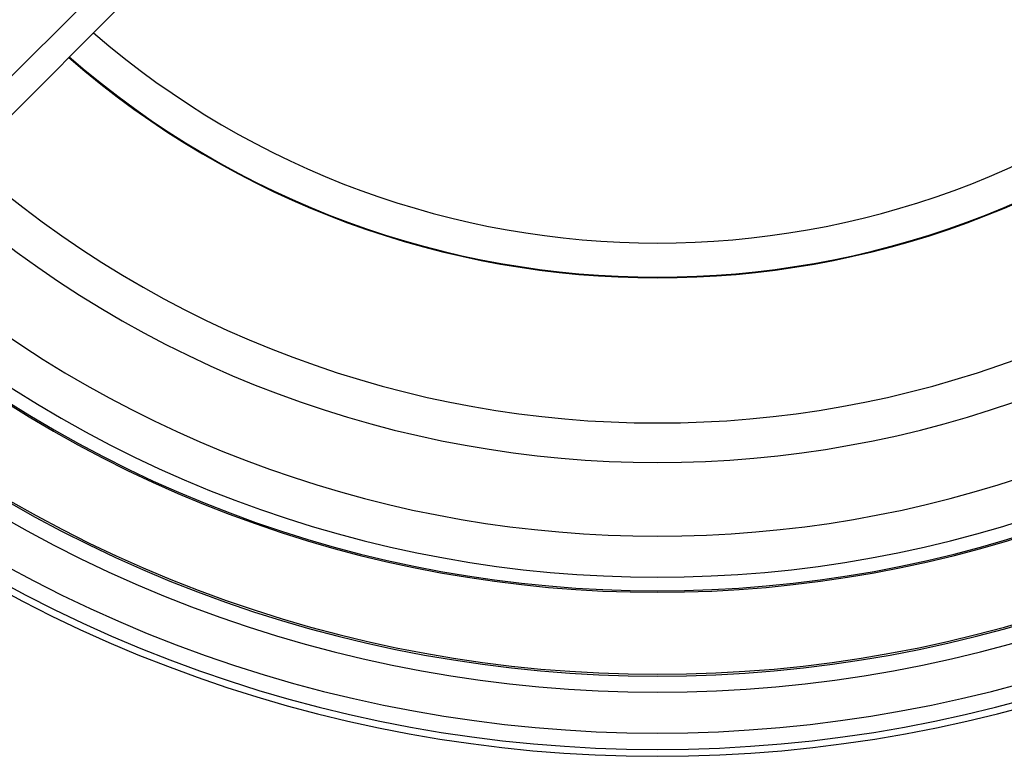
# Model space of a CAD drawing. Units: millimetres. Extents: x 122 to 1027, y 63 to 778.
# Drawn here: x 280 to 352, y 247 to 301 of the extents above; entities that cross this region are included whole.
import ezdxf

# ---------------------------------------------------------------- set-up
doc = ezdxf.new("R2010")
doc.units = ezdxf.units.MM
doc.header["$LTSCALE"] = 65.395
doc.layers.get('0').update_dxf_attribs({"linetype": 'CONTINUOUS'})

msp = doc.modelspace()

# ---------------------------------------------------------------- linework, layer by layer
at = {"color": 7, "linetype": 'CONTINUOUS'}
for p, q in [((236.1586, 253.8828), (307.0835, 324.8077)), ((238.9869, 253.8828), (308.4977, 323.3935))]:
    msp.add_line(p, q, dxfattribs=at)
for centre, radius, start, end in [((326.6773, 347.9239), 62.9531, 229.091192, 310.903788), ((326.6773, 347.9239), 65.5, 228.931335, 311.063979), ((326.6773, 347.9239), 65.4516, 228.934305, 311.061098), ((326.6736, 347.9333), 87.4, 227.951854, 312.049451), ((326.6736, 347.9333), 84.4, 230.172945, 309.827079), ((326.6736, 347.9333), 88.5, 227.916186, 312.083814), ((326.6736, 347.9333), 88.4, 227.921494, 312.078506), ((326.6736, 347.9333), 94.6337, 227.725566, 312.274439), ((326.6736, 347.9333), 94.5, 227.73065, 312.26935), ((326.6736, 347.9333), 95.8, 227.69185, 312.30815), ((326.6736, 347.9333), 98.8, 227.610047, 312.389954), ((326.6736, 347.9333), 100.5, 227.566891, 312.433109), ((326.6736, 347.9333), 100, 227.58019, 312.41981)]:
    msp.add_arc(centre, radius, start, end, dxfattribs=at)
at = {"color": 6, "linetype": 'CONTINUOUS'}
for radius, start, end in [(76.1151, 228.382868, 311.61287), (79, 228.259132, 311.73677)]:
    msp.add_arc((326.6773, 347.9239), radius, start, end, dxfattribs=at)

doc.saveas('drawing.dxf')
